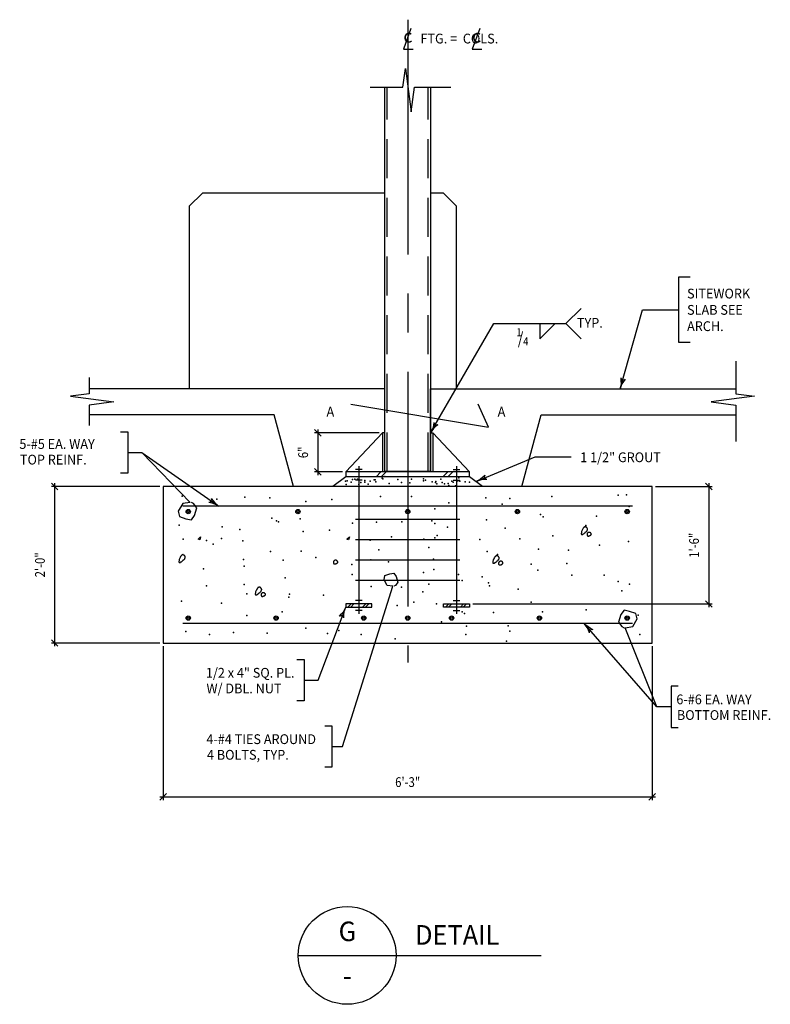
# Model space of a CAD drawing. Extents: x -153 to 364, y 117 to 835.
# Drawn here: x -75 to 40, y 117 to 268 of the extents above; entities that cross this region are included whole.
import ezdxf
from ezdxf.enums import TextEntityAlignment as Align

# ---------------------------------------------------------------- set-up
doc = ezdxf.new("R2010")
doc.units = 0
doc.header["$LTSCALE"] = 48
doc.linetypes.add('CENTER2', pattern=[1.125, 0.75, -0.125, 0.125, -0.125])
doc.linetypes.add('HIDDEN2', pattern=[0.1875, 0.125, -0.0625])
doc.layers.get('0').update_dxf_attribs({"linetype": 'CONTINUOUS'})
doc.layers.get('DEFPOINTS').update_dxf_attribs({"linetype": 'CONTINUOUS'})
for name, color, linetype in [('1', 3, 'CONTINUOUS'), ('4', 4, 'CONTINUOUS'), ('___112', 7, 'CONTINUOUS'), ('A-EXS-CURB', 2, 'CONTINUOUS'), ('A-NEW-BASE', 4, 'CONTINUOUS'), ('A-NEW-CLMN', 6, 'CONTINUOUS'), ('A-NEW-SECT', 6, 'CONTINUOUS'), ('A-NEW-TEXT-2', 4, 'CONTINUOUS'), ('DET', 4, 'CONTINUOUS'), ('DIM', 6, 'CONTINUOUS'), ('S-CENTERLINE', 17, 'CENTER2'), ('S-DET', 4, 'CONTINUOUS'), ('S-FOOTING', 3, 'CONTINUOUS'), ('S-REINF', 5, 'CONTINUOUS'), ('S-STEEL', 5, 'CONTINUOUS'), ('S-STIPPLE', 17, 'CONTINUOUS'), ('S-TS-COL', 6, 'CONTINUOUS'), ('STIPPLE', 17, 'CONTINUOUS'), ('TEXT', 4, 'CONTINUOUS'), ('TEXT_01-__4', 4, 'CONTINUOUS')]:
    doc.layers.add(name, color=color, linetype=linetype)
doc.styles.add('0', font='ROMANS.SHX')
doc.styles.add('ARCH', font='ROMANS.SHX', dxfattribs={"width": 0.85})
doc.styles.add('OPT-O', font='ROMANS.SHX', dxfattribs={"width": 0.96})
doc.styles.get("Standard").update_dxf_attribs({"font": 'ROMANS.shx', "width": 0.8})
doc.dimstyles.new('ARCH34', dxfattribs={"dimscale": 8, "dimtxt": 0.1875, "dimasz": 0, "dimexe": 0.0625, "dimexo": 0.0625, "dimgap": 0.0625, "dimtad": 1, "dimdec": 6, "dimzin": 3, "dimtxsty": 'ARCH', "dimtsz": 0.0625, "dimcen": 0.0625, "dimdle": 0.0625, "dimclre": 12, "dimclrt": 4, "dimazin": 3, "dimtfac": 1, "dimtdec": 6, "dimtix": 1, "dimtmove": 0, "dimatfit": 3, "dimtolj": 1, "dimtzin": 3})

# ---------------------------------------------------------------- blocks, each defined once
blk = doc.blocks.new('*D22')
at = {"color": 0, "linetype": 'BYBLOCK'}
for p, q in [((20.21, 290.24), (19.21, 291.24)), ((19.71, 291.24), (19.71, 284.24)), ((20.21, 284.24), (19.21, 285.24))]:
    blk.add_line(p, q, dxfattribs=at)
at = {"color": 12, "linetype": 'BYBLOCK'}
for p, q in [((29.12, 290.74), (19.21, 290.74)), ((23.5, 284.74), (19.21, 284.74))]:
    blk.add_line(p, q, dxfattribs=at)
at = {"layer": 'DEFPOINTS', "color": 0, "linetype": 'BYBLOCK'}
for p in [(29.62, 290.74), (19.71, 284.74), (24, 284.74)]:
    blk.add_point(p, dxfattribs=at)
at = {"color": 4, "linetype": 'BYBLOCK', "style": 'ARCH', "width": 0.85}
blk.add_text('6"', height=1.5, rotation=90, dxfattribs=at).set_placement((18.21, 287.74), align=Align.CENTER)
blk = doc.blocks.new('*D24')
at = {"color": 12, "linetype": 'BYBLOCK'}
for p, q in [((71.5, 282.49), (80.18, 282.49)), ((43.5, 264.49), (80.18, 264.49))]:
    blk.add_line(p, q, dxfattribs=at)
at = {"color": 0, "linetype": 'BYBLOCK'}
for p, q in [((80.18, 281.99), (79.18, 282.99)), ((79.68, 282.99), (79.68, 263.99)), ((80.18, 263.99), (79.18, 264.99))]:
    blk.add_line(p, q, dxfattribs=at)
at = {"layer": 'DEFPOINTS', "color": 0, "linetype": 'BYBLOCK'}
for p in [(71, 282.49), (43, 264.49), (79.68, 264.49)]:
    blk.add_point(p, dxfattribs=at)
at = {"color": 4, "linetype": 'BYBLOCK', "style": 'ARCH', "width": 0.85}
blk.add_text('1\'-6"', height=1.5, rotation=90, dxfattribs=at).set_placement((78.18, 273.49), align=Align.CENTER)
blk = doc.blocks.new('*D23')
at = {"color": 0, "linetype": 'BYBLOCK'}
for p, q in [((-4.16, 281.99), (-5.16, 282.99)), ((-4.66, 282.99), (-4.66, 257.99)), ((-4.16, 257.99), (-5.16, 258.99))]:
    blk.add_line(p, q, dxfattribs=at)
at = {"color": 12, "linetype": 'BYBLOCK'}
for p, q in [((11.5, 282.49), (-5.16, 282.49)), ((11.5, 258.49), (-5.16, 258.49))]:
    blk.add_line(p, q, dxfattribs=at)
at = {"layer": 'DEFPOINTS', "color": 0, "linetype": 'BYBLOCK'}
for p in [(12, 282.49), (-4.66, 258.49), (12, 258.49)]:
    blk.add_point(p, dxfattribs=at)
at = {"color": 4, "linetype": 'BYBLOCK', "style": 'ARCH', "width": 0.85}
blk.add_text('2\'-0"', height=1.5, rotation=90, dxfattribs=at).set_placement((-6.16, 270.49), align=Align.CENTER)
blk = doc.blocks.new('DIMARR')
for points in [[(-11.5, 2.5), (-8.5, 1.4), (-5.6, 0.5), (-2.5, 0.1), (0, 0)], [(-11.5, 2.5), (-10.6, 1.8), (-10, 0.7)], [(-11.5, -2.5), (-8.5, -1.4), (-5.6, -0.5), (-2.5, -0.1), (0, 0)], [(-10, -0.7), (-10, 0.7)], [(-11.5, -2.5), (-10.6, -1.8), (-10, -0.7)]]:
    blk.add_lwpolyline(points)
blk = doc.blocks.new('*D25')
at = {"color": 12, "linetype": 'BYBLOCK'}
for p, q in [((-4, 257.99), (-4, 234.41)), ((71, 257.99), (71, 234.41))]:
    blk.add_line(p, q, dxfattribs=at)
at = {"color": 0, "linetype": 'BYBLOCK'}
for p, q in [((-4.5, 234.41), (-3.5, 235.41)), ((-4.5, 234.91), (71.5, 234.91)), ((70.5, 234.41), (71.5, 235.41))]:
    blk.add_line(p, q, dxfattribs=at)
at = {"layer": 'DEFPOINTS', "color": 0, "linetype": 'BYBLOCK'}
for p in [(-4, 258.49), (71, 258.49), (71, 234.91)]:
    blk.add_point(p, dxfattribs=at)
at = {"color": 4, "linetype": 'BYBLOCK', "style": 'ARCH', "width": 0.85}
blk.add_text('6\'-3"', height=1.5, dxfattribs=at).set_placement((33.5, 236.41), align=Align.CENTER)
blk = doc.blocks.new('S-SECT')
blk.add_line((-0.3125, 0), (0.3125, 0))
blk.add_circle((0, 0), 0.3125)
at = {"width": 0.8}
for tag, p in [('NO.', (0.001, 0.1376)), ('SHEET', (0.001, -0.1455))]:
    blk.add_attdef(tag, text='', height=0.125, dxfattribs=at).set_placement(p, align=Align.MIDDLE)

msp = doc.modelspace()

# ---------------------------------------------------------------- linework, layer by layer
at = {"layer": '1'}
for centre, radius in [((-49.0891983, 192.1205548), 0.3333333), ((-49.0891983, 192.1205548), 0.1666667), ((-32.2558649, 192.1205548), 0.3333333), ((-32.2558649, 192.1205548), 0.1666667), ((-15.4225316, 192.1205548), 0.3333333), ((-15.4225316, 192.1205548), 0.1666667), ((1.4108017, 192.1205548), 0.3333333), ((1.4108017, 192.1205548), 0.1666667), ((18.2441351, 192.1205548), 0.3333333), ((18.2441351, 192.1205548), 0.1666667), ((-49.0891983, 175.7872215), 0.3333333), ((-49.0891983, 175.7872215), 0.1666667), ((-35.6225316, 175.7872215), 0.3333333), ((-35.6225316, 175.7872215), 0.1666667), ((-22.1558649, 175.7872215), 0.3333333), ((-22.1558649, 175.7872215), 0.1666667), ((-15.4225316, 175.7872215), 0.3333333), ((-15.4225316, 175.7872215), 0.1666667), ((-8.6891983, 175.7872215), 0.3333333), ((-8.6891983, 175.7872215), 0.1666667), ((4.7774684, 175.7872215), 0.3333333), ((4.7774684, 175.7872215), 0.1666667), ((18.2441351, 175.7872215), 0.3333333), ((18.2441351, 175.7872215), 0.1666667)]:
    msp.add_circle(centre, radius, dxfattribs=at)
at = {"layer": '4'}
for points in [[(-14.9225316, 266.2382075), (-16.0891983, 263.0715408), (-14.5891983, 263.0715408)], [(-4.3799535, 266.2382075), (-5.5466201, 263.0715408), (-4.0466201, 263.0715408)]]:
    msp.add_lwpolyline(points, dxfattribs=at)
at = {"layer": '___112', "color": 17, "linetype": 'CONTINUOUS'}
for points in [[(-19.5202015, 198.2038882), (-20.2748873, 197.4538882)], [(-18.7488501, 198.2038882), (-19.503536, 197.4538882)], [(-9.2887486, 198.2038882), (-10.0434345, 197.4538882)], [(-8.5173973, 198.2038882), (-9.2720831, 197.4538882)], [(-24.1057474, 177.9538882), (-24.6088713, 177.4538882)], [(-23.6626197, 177.9538882), (-24.1657436, 177.4538882)], [(-21.8371275, 177.9538882), (-22.3402514, 177.4538882)], [(-21.3939997, 177.9538882), (-21.8971236, 177.4538882)], [(-9.1057474, 177.9538882), (-9.6088713, 177.4538882)], [(-8.6626197, 177.9538882), (-9.1657436, 177.4538882)], [(-6.8371275, 177.9538882), (-7.3402514, 177.4538882)], [(-6.3939997, 177.9538882), (-6.8971236, 177.4538882)]]:
    msp.add_lwpolyline(points, dxfattribs=at)
at = {"layer": 'A-EXS-CURB', "color": 7}
for points in [[(-18.9225316, 198.2038882), (-18.9225316, 210.9538882), (-64.2889872, 210.9538882)], [(-11.9225316, 198.2038882), (-11.9225316, 210.9538882), (34.9194265, 210.9538882)], [(-32.9225316, 195.9538882), (-35.9225316, 206.9538882), (-64.2889872, 206.9538882)], [(2.0774684, 195.9538882), (5.0774684, 206.9538882), (34.9194265, 206.9538882)]]:
    msp.add_lwpolyline(points, dxfattribs=at)
at = {"layer": 'A-NEW-BASE'}
for points in [[(-18.9225316, 240.9538882), (-46.9225316, 240.9538882), (-48.9225316, 238.9538882), (-48.9225316, 210.9538882)], [(-7.9225316, 210.9538882), (-7.9225316, 238.9538882), (-9.9225316, 240.9538882), (-11.9225316, 240.9538882)]]:
    msp.add_lwpolyline(points, dxfattribs=at)
at = {"layer": 'A-NEW-CLMN'}
for points in [[(-18.9225316, 240.9538882), (-18.9225316, 257.218765)], [(-11.9225316, 257.218765), (-11.9225316, 238.9538882)]]:
    msp.add_lwpolyline(points, dxfattribs=at)
at = {"layer": 'A-NEW-SECT', "color": 1}
for points in [[(-21.1529881, 257.218765), (-16.1611583, 257.218765), (-15.7834202, 260.0833929), (-14.9020329, 253.4125584), (-14.3983794, 257.218765), (-8.803677, 257.218765)], [(34.9194265, 215.1963712), (34.9194265, 210.2045413), (37.7840544, 209.8268033), (31.11322, 208.945416), (34.9194265, 208.4417624), (34.9194265, 202.84706)], [(-64.2889872, 212.6725086), (-64.2889872, 210.2045413), (-67.1536151, 209.8268033), (-60.4827807, 208.945416), (-64.2889872, 208.4417624), (-64.2889872, 205.3378167)]]:
    msp.add_lwpolyline(points, dxfattribs=at)
at = {"layer": 'A-NEW-SECT', "color": 2}
for points in [[(-5.9225316, 197.4538882), (-5.9225316, 198.2038882), (-24.9225316, 198.2038882), (-24.9225316, 197.4538882)], [(-3.9225316, 195.9538882), (-5.9225316, 197.4538882), (-24.9225316, 197.4538882), (-26.9225316, 195.9538882)]]:
    msp.add_lwpolyline(points, dxfattribs=at)
at = {"layer": 'A-NEW-TEXT-2'}
for p, q in [((-56.1868565, 201.1808508), (-44.3689511, 192.9538882)), ((22.8077778, 162.1847776), (11.6474513, 174.9538882)), ((-17.2028332, 124.0372917), (5.0564217, 124.0372917))]:
    msp.add_line(p, q, dxfattribs=at)
for points in [[(27.9107514, 228.0941324), (26.1102342, 228.0941324), (26.1102342, 218.083084), (27.9107514, 218.083084)], [(17.1502495, 210.9538882), (20.585464, 223.0886082), (26.1102342, 223.0886082)], [(-59.4650125, 204.3432661), (-58.352691, 204.3432661), (-58.352691, 198.0184355), (-59.4650125, 198.0184355)], [(-4.9314937, 196.7106097), (4.1098681, 200.5273426), (9.6346383, 200.5273426)], [(-31.317415, 166.2634207), (-29.1515806, 166.2634207), (-24.9225316, 177.4538882)], [(-32.4297366, 169.425836), (-31.317415, 169.425836), (-31.317415, 163.1010054), (-32.4297366, 163.1010054)], [(26.0859338, 165.3471929), (24.9736122, 165.3471929), (24.9736122, 159.0223624), (26.0859338, 159.0223624)], [(-28.1488063, 159.2453407), (-27.0364847, 159.2453407), (-27.0364847, 152.9205101), (-28.1488063, 152.9205101)]]:
    msp.add_lwpolyline(points, dxfattribs=at)
at = {"layer": 'DET'}
msp.add_lwpolyline([(-24.129748, 208.5934541), (-3.0250552, 205.0870117), (-4.6338803, 208.5934541)], dxfattribs=at)
at = {"layer": 'S-CENTERLINE', "linetype": 'CENTER2'}
msp.add_lwpolyline([(-15.4225316, 267.5715408), (-15.4225316, 168.9880318)], dxfattribs=at)
at = {"layer": 'S-DET'}
for points in [[(-58.352691, 201.1808508), (-56.1868565, 201.1808508), (-48.772704, 193.5146286), (-49.9393707, 193.347962), (-50.6060374, 192.1812953), (-50.4393707, 191.347962), (-49.4393707, 191.0146286), (-48.6060374, 190.847962), (-48.1060374, 191.5146286), (-47.772704, 192.6812953), (-48.272704, 193.347962), (-48.6060374, 193.5146286)], [(-27.0364847, 156.0829254), (-25.4121089, 156.0829254), (-17.6803012, 180.6712508), (-18.5553012, 180.7962508), (-19.0553012, 181.6712508), (-18.9303012, 182.2962508), (-18.1803012, 182.5462508), (-17.5553012, 182.6712508), (-17.1803012, 182.1712508), (-16.9303012, 181.2962508), (-17.3053012, 180.7962508), (-17.5553012, 180.6712508)], [(24.9736122, 162.1847776), (22.8077778, 162.1847776), (17.9307145, 174.3105132), (19.0973811, 174.4771799), (19.7640478, 175.6438465), (19.5973811, 176.4771799), (18.5973811, 176.8105132), (17.7640478, 176.9771799), (17.2640478, 176.3105132), (16.9307145, 175.1438465), (17.4307145, 174.4771799), (17.7640478, 174.3105132)]]:
    msp.add_lwpolyline(points, dxfattribs=at)
at = {"layer": 'S-FOOTING'}
msp.add_lwpolyline([(22.0774684, 171.9538882), (22.0774684, 195.9538882), (-52.9225316, 195.9538882), (-52.9225316, 171.9538882)], close=True, dxfattribs=at)
at = {"layer": 'S-REINF'}
for p, q in [((-22.4225316, 198.5498584), (-23.4225316, 198.5498584)), ((-22.9225316, 199.0595797), (-22.9225316, 176.4538882)), ((-8.4225316, 198.5498584), (-7.4225316, 198.5498584)), ((-7.9225316, 199.0595797), (-7.9225316, 176.4538882)), ((-22.4225316, 196.9195998), (-23.4225316, 196.9195998)), ((-8.4225316, 196.9195998), (-7.4225316, 196.9195998)), ((19.0774684, 192.9538882), (-49.9225316, 192.9538882)), ((-22.4225316, 178.4538882), (-23.4225316, 178.4538882)), ((-8.4225316, 178.4538882), (-7.4225316, 178.4538882)), ((-22.4225316, 176.9538882), (-23.4225316, 176.9538882)), ((-8.4225316, 176.9538882), (-7.4225316, 176.9538882)), ((19.0774684, 174.9538882), (-49.9225316, 174.9538882)), ((19.0774684, 174.9538882), (-49.9225316, 174.9538882))]:
    msp.add_line(p, q, dxfattribs=at)
at = {"layer": 'S-REINF', "linetype": 'CENTER2'}
for p, q in [((-23.4225316, 190.9538882), (-7.4225316, 190.9538882)), ((-23.4225316, 187.8288882), (-7.4225316, 187.8288882)), ((-23.4225316, 184.7038882), (-7.4225316, 184.7038882)), ((-23.4225316, 181.5788882), (-7.4225316, 181.5788882))]:
    msp.add_line(p, q, dxfattribs=at)
at = {"layer": 'S-REINF'}
for points in [[(-24.9225316, 177.4538882), (-20.9225316, 177.4538882), (-20.9225316, 177.9538882), (-24.9225316, 177.9538882)], [(-5.9225316, 177.4538882), (-9.9225316, 177.4538882), (-9.9225316, 177.9538882), (-5.9225316, 177.9538882)]]:
    msp.add_lwpolyline(points, close=True, dxfattribs=at)
at = {"layer": 'S-STEEL'}
for p, q in [((-19.2975316, 204.2038882), (-24.9225316, 198.2038882)), ((-11.5475316, 204.2038882), (-5.9225316, 198.2038882))]:
    msp.add_line(p, q, dxfattribs=at)
for points in [[(-18.9225316, 198.2038882), (-18.9225316, 204.2038882), (-19.2975316, 204.2038882), (-19.2975316, 198.2038882)], [(-11.9225316, 198.2038882), (-11.9225316, 204.2038882), (-11.5475316, 204.2038882), (-11.5475316, 198.2038882)]]:
    msp.add_lwpolyline(points, dxfattribs=at)
at = {"layer": 'S-STIPPLE'}
for p in [(-24.9531464, 196.7901658), (-24.6965397, 196.8437966), (-24.1072617, 196.6196257), (-23.9090483, 197.0289733), (-23.507628, 197.1029736), (-23.1062093, 197.0906982), (-22.5897081, 196.5648856), (-22.0075293, 196.6504881), (-21.9792384, 196.874659), (-21.1738117, 196.7739389), (-20.5897091, 196.9981098), (-20.4197866, 196.9672474), (-20.3118033, 196.6894822), (-19.3236943, 197.2572879), (-19.246406, 197.1215617), (-18.9531526, 197.4919141), (-18.2525273, 196.4506747), (-16.9151774, 197.0289733), (-16.3831451, 196.595748), (-15.1029287, 196.5124006), (-14.815445, 197.0906982), (-13.0031963, 196.8210282), (-12.9936168, 197.1524241), (-12.7030496, 196.9344771), (-11.6483612, 196.6821456), (-11.166932, 196.5828501), (-11.1063918, 196.7180906), (-10.965395, 196.3846144), (-10.3215946, 197.0697188), (-10.1264725, 196.5739518), (-9.7810832, 196.3846144), (-9.2334278, 196.4116622), (-8.6501677, 196.7992354), (-8.4550456, 196.6550966), (-7.7450175, 196.8173862), (-7.5883338, 197.2861041), (-7.404689, 196.7817884), (-6.6205185, 196.6910428), (-5.9169069, 196.609898), (-24.8605106, 196.2654979), (-22.9151697, 196.2963615), (-21.4825962, 196.3109981), (-9.1315953, 196.14118), (-8.0968233, 196.0600352)]:
    msp.add_point(p, dxfattribs=at)
at = {"layer": 'S-TS-COL', "color": 17, "linetype": 'HIDDEN2'}
for p, q in [((-18.5475316, 198.2663882), (-18.5475316, 257.218765)), ((-12.2975316, 198.2663882), (-12.2975316, 257.218765))]:
    msp.add_line(p, q, dxfattribs=at)
at = {"layer": 'S-TS-COL'}
for points in [[(-11.9225316, 257.218765), (-11.9225316, 198.2663882), (-18.9225316, 198.2663882)], [(-18.9225316, 198.2663882), (-18.9225316, 257.218765)]]:
    msp.add_lwpolyline(points, dxfattribs=at)
at = {"layer": 'STIPPLE'}
for points in [[(12.0908118, 189.1499944), (12.0908118, 189.1812444), (12.0908118, 189.2124944), (12.0908118, 189.2437444), (12.1220618, 189.2437444), (12.1533118, 189.3062444), (12.1533118, 189.3687444), (12.1845618, 189.3687444), (12.1845618, 189.3999944), (12.1845618, 189.4312444), (12.1845618, 189.4937444), (12.1533118, 189.4937444), (12.1220618, 189.5562444), (12.0908118, 189.5874944), (12.0908118, 189.6187444), (12.0595618, 189.6499944), (12.0283118, 189.7124944), (11.9658118, 189.7124944), (11.9658118, 189.7437444), (11.9033118, 189.7437444), (11.8720618, 189.7749944), (11.8408118, 189.8062444), (11.7783118, 189.8062444), (11.7470618, 189.7749944), (11.7158118, 189.7749944), (11.6845618, 189.7437444), (11.6533118, 189.7124944), (11.5908118, 189.7124944), (11.5908118, 189.6499944), (11.5283118, 189.6187444), (11.4970618, 189.5874944), (11.4658118, 189.4937444), (11.3720618, 189.3687444), (11.3408118, 189.2437444), (11.2783118, 189.1499944), (11.2470618, 189.0562444), (11.2158118, 188.9312444), (11.2158118, 188.8687444), (11.1845618, 188.7437444), (11.1845618, 188.7124944), (11.2158118, 188.6187444), (11.2783118, 188.6187444), (11.3095618, 188.6187444), (11.3408118, 188.6187444), (11.3720618, 188.6187444), (11.4033118, 188.6187444), (11.4658118, 188.6187444), (11.4658118, 188.6499944), (11.4970618, 188.6812444), (11.5283118, 188.7124944), (11.5908118, 188.7124944), (11.5908118, 188.7437444), (11.6533118, 188.7749944), (11.7158118, 188.8062444), (11.7470618, 188.8687444), (11.7783118, 188.8999944), (11.8408118, 188.9312444), (11.8720618, 188.9937444), (11.9345618, 188.9937444), (11.9658118, 189.0249944), (11.9970618, 189.0874944), (12.0595618, 189.1187444), (12.0908118, 189.1499944)], [(12.5283118, 188.4312444), (12.5595618, 188.4312444), (12.5908118, 188.4624944), (12.6220618, 188.4937444), (12.6533118, 188.4937444), (12.6845618, 188.5249944), (12.6845618, 188.5562444), (12.7158118, 188.5562444), (12.7470618, 188.5874944), (12.7470618, 188.6187444), (12.7470618, 188.6499944), (12.7783118, 188.6812444), (12.7470618, 188.6812444), (12.7470618, 188.7124944), (12.7470618, 188.7437444), (12.7158118, 188.7749944), (12.6845618, 188.8062444), (12.6845618, 188.8374944), (12.6533118, 188.8374944), (12.6220618, 188.8687444), (12.5908118, 188.8999944), (12.5595618, 188.8999944), (12.5283118, 188.9312444), (12.4658118, 188.9312444), (12.4345618, 188.9312444), (12.4033118, 188.9312444), (12.3408118, 188.9312444), (12.3095618, 188.9312444), (12.2783118, 188.8999944), (12.2470618, 188.8999944), (12.2158118, 188.8687444), (12.1845618, 188.8374944), (12.1533118, 188.8374944), (12.1533118, 188.8062444), (12.1220618, 188.7437444), (12.0908118, 188.7124944), (12.0908118, 188.6812444), (12.0908118, 188.6499944), (12.0908118, 188.6187444), (12.0908118, 188.5562444), (12.0908118, 188.5249944), (12.0908118, 188.4937444), (12.0908118, 188.4624944), (12.1220618, 188.4312444), (12.1533118, 188.4312444), (12.1533118, 188.3999944), (12.1845618, 188.3999944), (12.2158118, 188.3687444), (12.2470618, 188.3687444), (12.2783118, 188.3687444), (12.3095618, 188.3687444), (12.3408118, 188.3687444), (12.4033118, 188.3999944), (12.4345618, 188.3999944), (12.4658118, 188.3999944), (12.5283118, 188.4312444)], [(-47.3148451, 187.7677839), (-47.5648451, 187.8927839), (-47.1898451, 188.2677839), (-47.3148451, 187.7677839)], [(-24.4986099, 187.7677839), (-24.7486099, 187.8927839), (-24.3736099, 188.2677839), (-24.4986099, 187.7677839)], [(-49.6273451, 184.8615339), (-49.6273451, 184.8927839), (-49.6273451, 184.9240339), (-49.6273451, 184.9552839), (-49.5960951, 184.9552839), (-49.5648451, 185.0177839), (-49.5648451, 185.0802839), (-49.5335951, 185.0802839), (-49.5335951, 185.1115339), (-49.5335951, 185.1427839), (-49.5335951, 185.2052839), (-49.5648451, 185.2052839), (-49.5960951, 185.2677839), (-49.6273451, 185.2990339), (-49.6273451, 185.3302839), (-49.6585951, 185.3615339), (-49.6898451, 185.4240339), (-49.7523451, 185.4240339), (-49.7523451, 185.4552839), (-49.8148451, 185.4552839), (-49.8460951, 185.4865339), (-49.8773451, 185.5177839), (-49.9398451, 185.5177839), (-49.9710951, 185.4865339), (-50.0023451, 185.4865339), (-50.0335951, 185.4552839), (-50.0648451, 185.4240339), (-50.1273451, 185.4240339), (-50.1273451, 185.3615339), (-50.1898451, 185.3302839), (-50.2210951, 185.2990339), (-50.2523451, 185.2052839), (-50.3460951, 185.0802839), (-50.3773451, 184.9552839), (-50.4398451, 184.8615339), (-50.4710951, 184.7677839), (-50.5023451, 184.6427839), (-50.5023451, 184.5802839), (-50.5335951, 184.4552839), (-50.5335951, 184.4240339), (-50.5023451, 184.3302839), (-50.4398451, 184.3302839), (-50.4085951, 184.3302839), (-50.3773451, 184.3302839), (-50.3460951, 184.3302839), (-50.3148451, 184.3302839), (-50.2523451, 184.3302839), (-50.2523451, 184.3615339), (-50.2210951, 184.3927839), (-50.1898451, 184.4240339), (-50.1273451, 184.4240339), (-50.1273451, 184.4552839), (-50.0648451, 184.4865339), (-50.0023451, 184.5177839), (-49.9710951, 184.5802839), (-49.9398451, 184.6115339), (-49.8773451, 184.6427839), (-49.8460951, 184.7052839), (-49.7835951, 184.7052839), (-49.7523451, 184.7365339), (-49.7210951, 184.7990339), (-49.6585951, 184.8302839), (-49.6273451, 184.8615339)], [(-26.3736099, 184.1427839), (-26.3423599, 184.1427839), (-26.3111099, 184.1740339), (-26.2798599, 184.2052839), (-26.2486099, 184.2052839), (-26.2173599, 184.2365339), (-26.2173599, 184.2677839), (-26.1861099, 184.2677839), (-26.1548599, 184.2990339), (-26.1548599, 184.3302839), (-26.1548599, 184.3615339), (-26.1236099, 184.3927839), (-26.1548599, 184.3927839), (-26.1548599, 184.4240339), (-26.1548599, 184.4552839), (-26.1861099, 184.4865339), (-26.2173599, 184.5177839), (-26.2173599, 184.5490339), (-26.2486099, 184.5490339), (-26.2798599, 184.5802839), (-26.3111099, 184.6115339), (-26.3423599, 184.6115339), (-26.3736099, 184.6427839), (-26.4361099, 184.6427839), (-26.4673599, 184.6427839), (-26.4986099, 184.6427839), (-26.5611099, 184.6427839), (-26.5923599, 184.6427839), (-26.6236099, 184.6115339), (-26.6548599, 184.6115339), (-26.6861099, 184.5802839), (-26.7173599, 184.5490339), (-26.7486099, 184.5490339), (-26.7486099, 184.5177839), (-26.7798599, 184.4552839), (-26.8111099, 184.4240339), (-26.8111099, 184.3927839), (-26.8111099, 184.3615339), (-26.8111099, 184.3302839), (-26.8111099, 184.2677839), (-26.8111099, 184.2365339), (-26.8111099, 184.2052839), (-26.8111099, 184.1740339), (-26.7798599, 184.1427839), (-26.7486099, 184.1427839), (-26.7486099, 184.1115339), (-26.7173599, 184.1115339), (-26.6861099, 184.0802839), (-26.6548599, 184.0802839), (-26.6236099, 184.0802839), (-26.5923599, 184.0802839), (-26.5611099, 184.0802839), (-26.4986099, 184.1115339), (-26.4673599, 184.1115339), (-26.4361099, 184.1115339), (-26.3736099, 184.1427839)], [(-1.4753381, 184.7253898), (-1.4753381, 184.7566398), (-1.4753381, 184.7878898), (-1.4753381, 184.8191398), (-1.4440881, 184.8191398), (-1.4128381, 184.8816398), (-1.4128381, 184.9441398), (-1.3815881, 184.9441398), (-1.3815881, 184.9753898), (-1.3815881, 185.0066398), (-1.3815881, 185.0691398), (-1.4128381, 185.0691398), (-1.4440881, 185.1316398), (-1.4753381, 185.1628898), (-1.4753381, 185.1941398), (-1.5065881, 185.2253898), (-1.5378381, 185.2878898), (-1.6003381, 185.2878898), (-1.6003381, 185.3191398), (-1.6628381, 185.3191398), (-1.6940881, 185.3503898), (-1.7253381, 185.3816398), (-1.7878381, 185.3816398), (-1.8190881, 185.3503898), (-1.8503381, 185.3503898), (-1.8815881, 185.3191398), (-1.9128381, 185.2878898), (-1.9753381, 185.2878898), (-1.9753381, 185.2253898), (-2.0378381, 185.1941398), (-2.0690881, 185.1628898), (-2.1003381, 185.0691398), (-2.1940881, 184.9441398), (-2.2253381, 184.8191398), (-2.2878381, 184.7253898), (-2.3190881, 184.6316398), (-2.3503381, 184.5066398), (-2.3503381, 184.4441398), (-2.3815881, 184.3191398), (-2.3815881, 184.2878898), (-2.3503381, 184.1941398), (-2.2878381, 184.1941398), (-2.2565881, 184.1941398), (-2.2253381, 184.1941398), (-2.1940881, 184.1941398), (-2.1628381, 184.1941398), (-2.1003381, 184.1941398), (-2.1003381, 184.2253898), (-2.0690881, 184.2566398), (-2.0378381, 184.2878898), (-1.9753381, 184.2878898), (-1.9753381, 184.3191398), (-1.9128381, 184.3503898), (-1.8503381, 184.3816398), (-1.8190881, 184.4441398), (-1.7878381, 184.4753898), (-1.7253381, 184.5066398), (-1.6940881, 184.5691398), (-1.6315881, 184.5691398), (-1.6003381, 184.6003898), (-1.5690881, 184.6628898), (-1.5065881, 184.6941398), (-1.4753381, 184.7253898)], [(-1.0378381, 184.0066398), (-1.0065881, 184.0066398), (-0.9753381, 184.0378898), (-0.9440881, 184.0691398), (-0.9128381, 184.0691398), (-0.8815881, 184.1003898), (-0.8815881, 184.1316398), (-0.8503381, 184.1316398), (-0.8190881, 184.1628898), (-0.8190881, 184.1941398), (-0.8190881, 184.2253898), (-0.7878381, 184.2566398), (-0.8190881, 184.2566398), (-0.8190881, 184.2878898), (-0.8190881, 184.3191398), (-0.8503381, 184.3503898), (-0.8815881, 184.3816398), (-0.8815881, 184.4128898), (-0.9128381, 184.4128898), (-0.9440881, 184.4441398), (-0.9753381, 184.4753898), (-1.0065881, 184.4753898), (-1.0378381, 184.5066398), (-1.1003381, 184.5066398), (-1.1315881, 184.5066398), (-1.1628381, 184.5066398), (-1.2253381, 184.5066398), (-1.2565881, 184.5066398), (-1.2878381, 184.4753898), (-1.3190881, 184.4753898), (-1.3503381, 184.4441398), (-1.3815881, 184.4128898), (-1.4128381, 184.4128898), (-1.4128381, 184.3816398), (-1.4440881, 184.3191398), (-1.4753381, 184.2878898), (-1.4753381, 184.2566398), (-1.4753381, 184.2253898), (-1.4753381, 184.1941398), (-1.4753381, 184.1316398), (-1.4753381, 184.1003898), (-1.4753381, 184.0691398), (-1.4753381, 184.0378898), (-1.4440881, 184.0066398), (-1.4128381, 184.0066398), (-1.4128381, 183.9753898), (-1.3815881, 183.9753898), (-1.3503381, 183.9441398), (-1.3190881, 183.9441398), (-1.2878381, 183.9441398), (-1.2565881, 183.9441398), (-1.2253381, 183.9441398), (-1.1628381, 183.9753898), (-1.1315881, 183.9753898), (-1.1003381, 183.9753898), (-1.0378381, 184.0066398)], [(-37.9051703, 179.8884564), (-37.9051703, 179.9197064), (-37.9051703, 179.9509564), (-37.9051703, 179.9822064), (-37.8739203, 179.9822064), (-37.8426703, 180.0447064), (-37.8426703, 180.1072064), (-37.8114203, 180.1072064), (-37.8114203, 180.1384564), (-37.8114203, 180.1697064), (-37.8114203, 180.2322064), (-37.8426703, 180.2322064), (-37.8739203, 180.2947064), (-37.9051703, 180.3259564), (-37.9051703, 180.3572064), (-37.9364203, 180.3884564), (-37.9676703, 180.4509564), (-38.0301703, 180.4509564), (-38.0301703, 180.4822064), (-38.0926703, 180.4822064), (-38.1239203, 180.5134564), (-38.1551703, 180.5447064), (-38.2176703, 180.5447064), (-38.2489203, 180.5134564), (-38.2801703, 180.5134564), (-38.3114203, 180.4822064), (-38.3426703, 180.4509564), (-38.4051703, 180.4509564), (-38.4051703, 180.3884564), (-38.4676703, 180.3572064), (-38.4989203, 180.3259564), (-38.5301703, 180.2322064), (-38.6239203, 180.1072064), (-38.6551703, 179.9822064), (-38.7176703, 179.8884564), (-38.7489203, 179.7947064), (-38.7801703, 179.6697064), (-38.7801703, 179.6072064), (-38.8114203, 179.4822064), (-38.8114203, 179.4509564), (-38.7801703, 179.3572064), (-38.7176703, 179.3572064), (-38.6864203, 179.3572064), (-38.6551703, 179.3572064), (-38.6239203, 179.3572064), (-38.5926703, 179.3572064), (-38.5301703, 179.3572064), (-38.5301703, 179.3884564), (-38.4989203, 179.4197064), (-38.4676703, 179.4509564), (-38.4051703, 179.4509564), (-38.4051703, 179.4822064), (-38.3426703, 179.5134564), (-38.2801703, 179.5447064), (-38.2489203, 179.6072064), (-38.2176703, 179.6384564), (-38.1551703, 179.6697064), (-38.1239203, 179.7322064), (-38.0614203, 179.7322064), (-38.0301703, 179.7634564), (-37.9989203, 179.8259564), (-37.9364203, 179.8572064), (-37.9051703, 179.8884564)], [(-37.4676703, 179.1697064), (-37.4364203, 179.1697064), (-37.4051703, 179.2009564), (-37.3739203, 179.2322064), (-37.3426703, 179.2322064), (-37.3114203, 179.2634564), (-37.3114203, 179.2947064), (-37.2801703, 179.2947064), (-37.2489203, 179.3259564), (-37.2489203, 179.3572064), (-37.2489203, 179.3884564), (-37.2176703, 179.4197064), (-37.2489203, 179.4197064), (-37.2489203, 179.4509564), (-37.2489203, 179.4822064), (-37.2801703, 179.5134564), (-37.3114203, 179.5447064), (-37.3114203, 179.5759564), (-37.3426703, 179.5759564), (-37.3739203, 179.6072064), (-37.4051703, 179.6384564), (-37.4364203, 179.6384564), (-37.4676703, 179.6697064), (-37.5301703, 179.6697064), (-37.5614203, 179.6697064), (-37.5926703, 179.6697064), (-37.6551703, 179.6697064), (-37.6864203, 179.6697064), (-37.7176703, 179.6384564), (-37.7489203, 179.6384564), (-37.7801703, 179.6072064), (-37.8114203, 179.5759564), (-37.8426703, 179.5759564), (-37.8426703, 179.5447064), (-37.8739203, 179.4822064), (-37.9051703, 179.4509564), (-37.9051703, 179.4197064), (-37.9051703, 179.3884564), (-37.9051703, 179.3572064), (-37.9051703, 179.2947064), (-37.9051703, 179.2634564), (-37.9051703, 179.2322064), (-37.9051703, 179.2009564), (-37.8739203, 179.1697064), (-37.8426703, 179.1697064), (-37.8426703, 179.1384564), (-37.8114203, 179.1384564), (-37.7801703, 179.1072064), (-37.7489203, 179.1072064), (-37.7176703, 179.1072064), (-37.6864203, 179.1072064), (-37.6551703, 179.1072064), (-37.5926703, 179.1384564), (-37.5614203, 179.1384564), (-37.5301703, 179.1384564), (-37.4676703, 179.1697064)]]:
    msp.add_lwpolyline(points, dxfattribs=at)
for p in [(-50.0272767, 194.5007337), (-44.7112562, 194.034653), (-40.4021388, 194.3205319), (-36.5535184, 194.2136797), (-31.047854, 193.6794203), (-27.0388742, 193.9465493), (-19.5714318, 194.4075175), (-14.814991, 194.4075175), (-9.1259157, 193.4753561), (-3.4368429, 194.2210852), (0.2234784, 194.1471793), (6.6746884, 194.4085814), (16.8745726, 194.6264169), (18.1589687, 194.687166), (-11.2404935, 192.5351945), (-0.9534311, 193.2322691), (18.5320234, 192.9160575), (-36.2862541, 191.1149752), (-35.5379118, 190.6875679), (-35.2171931, 190.5272896), (-31.9031032, 191.008123), (-23.9086642, 190.317184), (-20.2167492, 190.5016868), (-16.3402368, 190.5478116), (-11.7253424, 190.6861878), (-3.3508394, 190.8360766), (4.9311186, 191.6638523), (5.3670096, 191.3153143), (13.5617894, 191.4024488), (-50.4935951, 190.0263553), (-43.8765881, 189.7793258), (-41.1504831, 189.3519185), (-31.4754796, 189.0847895), (-27.405567, 189.2806261), (-11.2404935, 190.2697031), (-9.3124431, 189.7467068), (-0.4524097, 189.5602745), (11.9013147, 189.9765814), (-49.8407493, 187.8823822), (-46.2967364, 187.6959499), (-43.9651467, 187.9755983), (-40.7228575, 187.642288), (-21.1858773, 187.7341533), (-17.8926878, 188.2552468), (-12.9252141, 187.8725295), (-11.2840826, 188.0913461), (-10.8979233, 188.4416791), (-4.3533925, 187.8299426), (1.7926918, 187.9606451), (6.8376812, 188.4146243), (18.4387598, 187.5095176), (-45.2708359, 187.1366531), (-36.4466135, 185.9860849), (-31.7427438, 186.0395096), (-19.8475569, 186.2581361), (-12.1868321, 186.6271399), (-3.2503155, 186.0180576), (4.625993, 186.3486603), (9.246453, 186.1743913), (13.9976824, 186.9586004), (-40.6159506, 184.7572878), (-34.5223033, 184.6504356), (-29.4977149, 185.0778429), (-21.0935798, 184.735994), (-18.3590062, 184.4333831), (-11.4575055, 184.8062477), (-1.6648352, 185.5519769), (-46.7630525, 183.3147877), (-40.5090457, 183.7421949), (-24.0079053, 184.0171782), (-13.017514, 182.7525948), (-11.4148519, 183.2118266), (3.5362616, 184.0396023), (4.5388148, 183.1246921), (8.9797035, 184.1327503), (-34.2015846, 181.9791383), (-23.9548154, 182.4758424), (-7.6225866, 182.4711855), (-7.0741194, 181.5436809), (-3.9964226, 182.1029778), (9.7695242, 182.340483), (14.738699, 182.384051), (16.8745726, 181.3820063), (-46.2967364, 180.7047339), (-40.5090457, 180.9106194), (-21.0474311, 180.6308195), (-16.3863855, 180.5385681), (-13.1098114, 179.8005603), (-12.1868321, 180.9998233), (-3.0021266, 181.1641707), (-2.8772607, 180.7047339), (1.5311573, 180.205694), (17.4128616, 179.9590047), (18.6252871, 180.9843823), (-50.1205404, 178.3743285), (-40.0814201, 179.5215454), (-33.6670541, 178.9872859), (-33.5601472, 179.4681193), (-28.321749, 179.307841), (-14.4660985, 178.2451727), (-43.9651467, 178.0946801), (-34.6826626, 176.7433959), (-17.053317, 177.6878963), (-10.991187, 177.9675447), (-7.0559264, 176.7203224), (3.5362616, 178.2016047), (5.2362423, 176.7638889), (11.9489869, 177.0252924), (-40.0814201, 176.1557104), (-10.24508, 175.2049779), (-6.7010647, 176.4760864), (-2.261108, 176.6331879), (19.9309763, 176.2303555), (-49.4676946, 173.7135179), (-31.047854, 174.2283561), (-26.0066141, 173.8999501), (-6.402088, 174.5419654), (0.0055329, 174.585532), (0.2234784, 173.760597), (-45.830418, 173.2474371), (-42.1660897, 173.5912652), (-36.981144, 173.4844131), (-27.733764, 173.430987), (-22.5558625, 173.2474371), (-17.3331057, 172.5949241), (-6.5145373, 173.2474371), (-0.2658823, 172.2220596), (20.2107674, 173.2474371)]:
    msp.add_point(p, dxfattribs=at)
at = {"layer": 'TEXT_01-__4', "color": 4, "linetype": 'CONTINUOUS'}
for q in [(11.1781318, 223.2835723), (11.1781318, 218.6169056)]:
    msp.add_line((8.8447985, 220.9502389), q, dxfattribs=at)
for points in [[(-11.9225316, 204.2038882), (-2.1968682, 220.9502389), (8.8447985, 220.9502389)], [(4.8542697, 220.9502389), (4.8542697, 218.6169056), (7.187603, 220.9502389)]]:
    msp.add_lwpolyline(points, dxfattribs=at)

# ---------------------------------------------------------------- block references
at = {"layer": 'A-NEW-TEXT-2', "yscale": 0.1420118343195266, "zscale": 0.1420118343195266}
for p, xscale, rotation in [((17.1502495, 210.9538882, 14.7221736), -0.1420118343195266, 73.91039650699223), ((-4.9314937, 196.7106097, -19.3606666), -0.1420118343195266, 23.77131257989046), ((-44.3689511, 192.9538882), 0.1420118343195266, 326.9557726375093), ((-24.9225316, 177.4538882), 0.1420118343195266, 67.8161800607312), ((11.6474513, 174.9538882), 0.1420118343195266, 132.6066987154946)]:
    msp.add_blockref('DIMARR', p, dxfattribs=dict(at, xscale=xscale, rotation=rotation))
at = {"layer": 'S-DET'}
ref = msp.add_blockref('S-SECT', (-24.7028332, 124.0372917), dxfattribs=dict(at, xscale=24, yscale=24, zscale=24))
ref.add_attrib('NO.', 'G', dxfattribs={"layer": '0', "height": 3, "style": 'ARCH', "width": 0.95}).set_placement((-24.6790752, 127.339758), align=Align.MIDDLE)
ref.add_attrib('SHEET', '-', dxfattribs={"layer": '0', "height": 3, "style": 'ARCH', "width": 0.95}).set_placement((-24.6790752, 120.5447553), align=Align.MIDDLE)
at = {"layer": 'TEXT', "xscale": 0.1420118343195266, "yscale": 0.1420118343195266, "zscale": 0.1420118343195266, "rotation": 239.681421659026}
msp.add_blockref('DIMARR', (-11.9225316, 204.2038882), dxfattribs=at)

# ---------------------------------------------------------------- texts
at = {"layer": '4', "style": '0'}
for p in [(-16.0891983, 264.0715408), (-5.5466201, 264.0715408)]:
    msp.add_text('c', height=2, dxfattribs=at).set_placement(p)
at = {"layer": 'A-NEW-TEXT-2', "width": 0.95}
for s, height, style, p in [('FTG. =  COLS.', 1.49964497, 'ARCH', (-13.4660643, 263.9256474, 25.9171598)), ('SITEWORK', 1.49964497, 'ARCH', (27.4312808, 224.808817)), ('SLAB SEE', 1.49964497, 'ARCH', (27.4312808, 222.3094087)), ('TYP.', 1.49964497, 'ARCH', (10.5407557, 220.3190039)), ('ARCH.', 1.49964497, 'ARCH', (27.4312808, 219.8100004)), ('A', 1.499645, 'ARCH', (-27.8748347, 206.6978065)), ('A', 1.499645, 'ARCH', (-1.6219648, 206.6978065)), ('5-#5 EA. WAY', 1.49964497, 'ARCH', (-74.9919992, 201.7343997, 25.9171598)), ('1 1/2" GROUT', 1.49964497, 'ARCH', (11.038791, 199.6971343, 25.9171598)), ('TOP REINF.', 1.49964497, 'ARCH', (-74.9040946, 199.3352638, -34.0828402)), ('1/2 x 4" SQ. PL.', 1.49964497, 'ARCH', (-46.3793215, 166.6380461, 25.9171598)), ('W/ DBL. NUT', 1.49964497, 'ARCH', (-46.2914169, 164.2389102, -34.0828402)), ('6-#6 EA. WAY', 1.49964497, 'ARCH', (25.7850141, 162.559403, 25.9171598)), ('BOTTOM REINF.', 1.49964497, 'ARCH', (25.8729187, 160.1602671, -34.0828402)), ('4-#4 TIES AROUND', 1.49964497, 'ARCH', (-46.3055139, 156.4575508, 25.9171598)), ('4 BOLTS, TYP.', 1.49964497, 'ARCH', (-46.2176093, 154.0584149, -34.0828402)), ('DETAIL ', 3.00516941, 'OPT-O', (-14.2924657, 125.6788675))]:
    msp.add_text(s, height=height, dxfattribs=dict(at, style=style)).set_placement(p)
at = {"layer": 'TEXT_01-__4', "color": 4, "style": 'ARCH', "width": 0.85}
for s, height, p in [('1', 1.25, (1.2551519, 218.9989675)), ('/', 1.875, (1.4634853, 217.7489675)), ('4', 1.25, (2.2909231, 217.5963816))]:
    msp.add_text(s, height=height, dxfattribs=at).set_placement(p)

# ---------------------------------------------------------------- dimensions: what is measured, and where the dimension line sits
at = {"layer": 'DIM'}
for base, p1, p2, picture, middle, set_off in [((-29.2097293, 198.2038882), (-19.2975316, 204.2038882), (-24.9225316, 198.2038882), '*D22', (-30.7097293, 201.2038882), (-48.9225316, -86.537976)), ((-69.5839422, 171.9538882), (-52.9225316, 195.9538882), (-52.9225316, 171.9538882), '*D23', (-55.0839422, 183.9538882), (-64.9225316, -86.537976)), ((30.761107, 177.9538882), (22.0774684, 195.9538882), (-5.9225316, 177.9538882), '*D24', (29.261107, 186.9538882), (-48.9225316, -86.537976))]:
    dim = msp.add_linear_dim(base=base, p1=p1, p2=p2, angle=90, dimstyle='ARCH34', dxfattribs=at)
    dim.commit()
    dim.dimension.update_dxf_attribs({"geometry": picture, "text_midpoint": middle, "insert": set_off})
dim = msp.add_linear_dim(base=(22.0774684, 148.3686666), p1=(-52.9225316, 171.9538882), p2=(22.0774684, 171.9538882), dimstyle='ARCH34', dxfattribs=at)
dim.commit()
dim.dimension.update_dxf_attribs({"geometry": '*D25', "text_midpoint": (-15.4225316, 149.8686666), "insert": (-48.9225316, -86.537976)})

doc.saveas('drawing.dxf')
